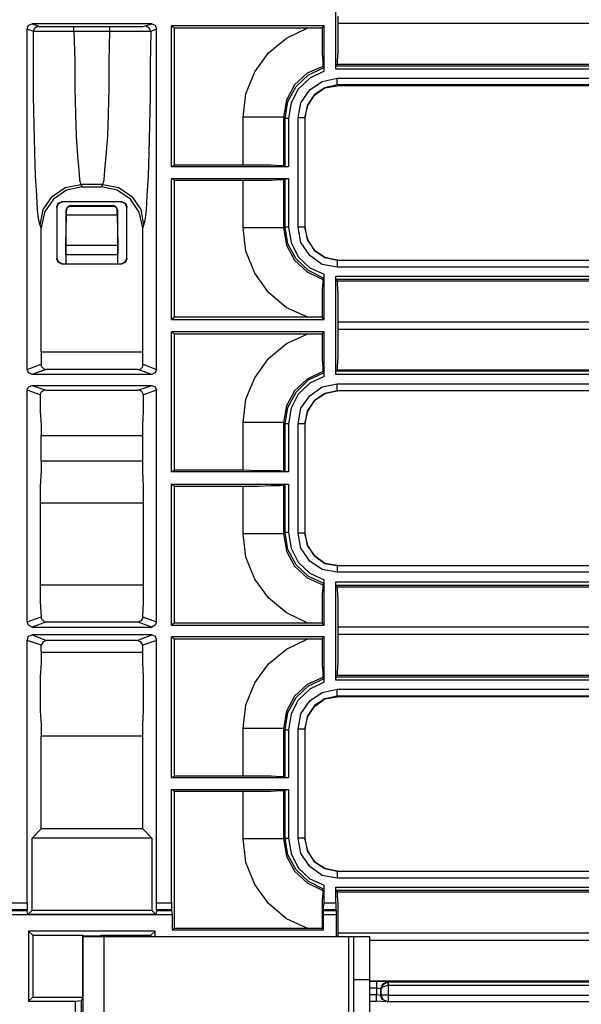
# Model space of a CAD drawing. Extents: x 74 to 114, y -35 to 79.
# Drawn here: x 108 to 111, y 14 to 19 of the extents above; entities that cross this region are included whole.
import ezdxf

# ---------------------------------------------------------------- set-up
doc = ezdxf.new("R2010")
doc.units = 0
doc.header["$MEASUREMENT"] = 0
doc.layers.add('3', color=3, linetype='CONTINUOUS')

msp = doc.modelspace()

# ---------------------------------------------------------------- linework, layer by layer
at = {"layer": '3'}
for p, q in [((109.7272, 19.1126), (109.7272, 19.6756)), ((109.7391, 19.4158), (109.7391, 19.3764)), ((107.9595, 19.341), (107.9674, 19.3646)), ((107.9674, 19.3646), (107.9871, 19.3725)), ((108.6721, 19.3725), (107.9871, 19.3725)), ((107.9871, 19.3725), (108.0225, 19.3607)), ((107.995, 19.3292), (108.0028, 19.3488)), ((108.0028, 19.3488), (108.0225, 19.3607)), ((108.0225, 19.3607), (108.0265, 19.3567)), ((108.0265, 19.3567), (108.054, 19.3567)), ((108.054, 19.3567), (108.1013, 19.3567)), ((108.1013, 19.3567), (108.1603, 19.3567)), ((108.1603, 19.3567), (108.2272, 19.3567)), ((108.2272, 19.3488), (108.2272, 19.3567)), ((108.2272, 19.3567), (108.432, 19.3567)), ((108.2272, 19.3292), (108.2272, 19.3488)), ((108.432, 19.3488), (108.432, 19.3567)), ((108.432, 19.3567), (108.4674, 19.3567)), ((108.432, 19.3292), (108.432, 19.3488)), ((108.4674, 19.3567), (108.5343, 19.3567)), ((108.5343, 19.3567), (108.5855, 19.3567)), ((108.5855, 19.3567), (108.6209, 19.3567)), ((108.6209, 19.3567), (108.6367, 19.3607)), ((108.6367, 19.3607), (108.6721, 19.3725)), ((108.6564, 19.3488), (108.6367, 19.3607)), ((108.6682, 19.3292), (108.6564, 19.3488)), ((108.6721, 19.3725), (108.6918, 19.3646)), ((108.6918, 19.3646), (108.6997, 19.341)), ((109.6603, 19.3607), (108.7863, 19.3607)), ((108.7863, 19.3607), (108.802, 19.3488)), ((108.7863, 18.5536), (108.7863, 19.3607)), ((108.802, 18.5654), (108.802, 19.3488)), ((108.802, 19.3488), (109.5658, 19.3488)), ((109.4438, 19.2898), (109.5658, 19.3488)), ((109.5658, 19.3488), (109.6485, 19.3488)), ((109.6485, 19.3488), (109.6603, 19.3607)), ((109.6485, 19.3488), (109.6485, 19.2701)), ((109.6603, 19.1008), (109.6603, 19.3607)), ((109.7391, 19.3764), (109.7391, 19.2859)), ((109.7391, 19.3764), (113.4398, 19.3764)), ((107.9595, 17.3922), (107.9595, 19.341)), ((107.995, 19.3292), (107.9595, 19.341)), ((107.9989, 19.3292), (107.995, 19.3292)), ((107.995, 19.1402), (107.995, 19.3292)), ((108.0304, 19.3292), (107.9989, 19.3292)), ((108.0816, 19.3292), (108.0304, 19.3292)), ((108.1524, 19.3292), (108.0816, 19.3292)), ((108.2272, 19.3292), (108.1524, 19.3292)), ((108.432, 19.3292), (108.2272, 19.3292)), ((108.2272, 19.3292), (108.2312, 19.1599)), ((108.428, 19.1599), (108.432, 19.3292)), ((108.4753, 19.3292), (108.432, 19.3292)), ((108.5461, 19.3292), (108.4753, 19.3292)), ((108.6091, 19.3292), (108.5461, 19.3292)), ((108.6485, 19.3292), (108.6091, 19.3292)), ((108.6682, 19.3292), (108.6485, 19.3292)), ((108.6682, 19.3292), (108.6643, 19.1402)), ((108.6997, 19.341), (108.6682, 19.3292)), ((108.6997, 17.3922), (108.6997, 19.341)), ((109.3414, 19.2071), (109.4438, 19.2898)), ((109.6485, 19.2701), (109.6485, 19.2032)), ((109.7391, 19.2859), (109.7391, 19.211)), ((109.2627, 19.0969), (109.3414, 19.2071)), ((109.6485, 19.2032), (109.6524, 19.1559)), ((109.7391, 19.211), (109.7351, 19.1599)), ((107.995, 18.9591), (107.995, 19.1402)), ((108.2312, 19.1599), (108.2312, 19.0024)), ((108.428, 19.0024), (108.428, 19.1599)), ((108.6643, 19.1402), (108.6643, 18.9591)), ((109.6524, 19.1284), (109.5619, 19.089)), ((109.5698, 19.0811), (109.6564, 19.1205)), ((109.6524, 19.1559), (109.6524, 19.1323)), ((109.6524, 19.1323), (109.6524, 19.1284)), ((109.6564, 19.1205), (109.6524, 19.1284)), ((109.6603, 19.1166), (109.6564, 19.1205)), ((109.7351, 19.1402), (109.7272, 19.1323)), ((109.7272, 19.1126), (109.7272, 19.1323)), ((109.7272, 19.1323), (113.4398, 19.1323)), ((109.7351, 19.1599), (109.7351, 19.1402)), ((113.4398, 19.1402), (109.7351, 19.1402)), ((109.2115, 18.9709), (109.2627, 19.0969)), ((109.5619, 19.089), (109.491, 19.0221)), ((109.4989, 19.0142), (109.5698, 19.0811)), ((109.6603, 19.1008), (109.5776, 19.0614)), ((109.6603, 19.1087), (109.6603, 19.1166)), ((109.6603, 19.1008), (109.6603, 19.1087)), ((113.4398, 19.1126), (109.7272, 19.1126)), ((109.491, 19.0221), (109.4438, 18.9355)), ((109.4517, 18.9276), (109.4989, 19.0142)), ((109.5776, 19.0614), (109.5107, 18.9984)), ((109.5776, 18.9945), (109.6485, 19.0418)), ((109.6643, 19.0063), (109.6052, 18.967)), ((109.6052, 18.963), (109.6643, 19.0063)), ((109.6485, 19.0418), (109.7351, 19.0614)), ((109.7351, 19.0221), (109.6643, 19.0063)), ((109.6643, 19.0063), (109.7351, 19.0181)), ((109.7351, 19.0339), (109.7351, 19.0614)), ((109.7351, 19.0614), (113.4162, 19.0614)), ((109.7351, 19.0221), (109.7351, 19.0339)), ((113.4162, 19.0221), (109.7351, 19.0221)), ((109.7351, 19.0221), (109.7391, 19.0181)), ((109.7391, 19.0181), (109.7351, 19.0181)), ((113.4202, 19.0181), (109.7391, 19.0181)), ((107.9989, 18.7898), (107.995, 18.9591)), ((108.2312, 19.0024), (108.2351, 18.8567)), ((108.4241, 18.8567), (108.428, 19.0024)), ((108.6643, 18.9591), (108.6603, 18.7898)), ((109.1957, 18.837), (109.2115, 18.9709)), ((109.5107, 18.9984), (109.4713, 18.9197)), ((109.5265, 18.9197), (109.5776, 18.9945)), ((109.6052, 18.967), (109.5619, 18.904)), ((109.5658, 18.904), (109.6052, 18.963)), ((109.4438, 18.9355), (109.428, 18.837)), ((109.4359, 18.8292), (109.4517, 18.9276)), ((109.4713, 18.9197), (109.4556, 18.8292)), ((109.5107, 18.8331), (109.5265, 18.9197)), ((109.5619, 18.904), (109.5501, 18.8331)), ((109.5501, 18.8331), (109.5658, 18.904)), ((108.2351, 18.8567), (108.2391, 18.7268)), ((108.4202, 18.7268), (108.4241, 18.8567)), ((109.2824, 18.837), (109.1957, 18.837)), ((109.1957, 18.5654), (109.1957, 18.837)), ((109.3572, 18.837), (109.2824, 18.837)), ((109.4083, 18.837), (109.3572, 18.837)), ((109.428, 18.837), (109.4083, 18.837)), ((109.428, 18.837), (109.428, 18.5614)), ((109.4359, 18.8292), (109.428, 18.837)), ((108.0028, 18.6362), (107.9989, 18.7898)), ((108.6603, 18.7898), (108.6564, 18.6362)), ((109.4438, 18.8292), (109.4359, 18.8292)), ((109.4359, 18.5536), (109.4359, 18.8292)), ((109.4556, 18.8292), (109.4438, 18.8292)), ((109.4556, 18.8292), (109.4556, 18.5536)), ((109.5383, 18.8331), (109.5107, 18.8331)), ((109.5107, 18.2071), (109.5107, 18.8331)), ((109.5501, 18.8331), (109.5383, 18.8331)), ((109.5501, 18.8331), (109.5501, 18.2071)), ((109.5501, 18.8331), (109.5501, 18.2071)), ((108.2391, 18.7268), (108.2469, 18.6166)), ((108.4123, 18.6166), (108.4202, 18.7268)), ((108.0068, 18.5024), (108.0028, 18.6362)), ((108.2469, 18.6166), (108.2548, 18.5339)), ((108.4044, 18.5339), (108.4123, 18.6166)), ((108.6564, 18.6362), (108.6524, 18.5024)), ((108.7863, 18.5536), (108.802, 18.5654)), ((108.802, 18.5654), (109.1957, 18.5654)), ((109.1957, 18.5654), (109.2824, 18.5654)), ((109.2824, 18.5654), (109.3572, 18.5654)), ((109.3572, 18.5654), (109.4083, 18.5614)), ((109.4083, 18.5614), (109.428, 18.5614)), ((109.428, 18.5614), (109.4359, 18.5536)), ((108.0146, 18.3882), (108.0068, 18.5024)), ((108.2548, 18.5339), (108.2587, 18.4788)), ((108.4005, 18.4788), (108.4044, 18.5339)), ((108.6524, 18.5024), (108.6446, 18.3882)), ((109.4556, 18.5536), (108.7863, 18.5536)), ((109.4556, 18.5536), (109.4359, 18.5536)), ((108.1761, 18.4355), (108.2666, 18.4512)), ((108.2587, 18.4788), (108.2666, 18.4512)), ((108.3926, 18.4512), (108.2666, 18.4512)), ((108.2666, 18.4512), (108.2745, 18.4394)), ((108.3847, 18.4394), (108.3926, 18.4512)), ((108.3926, 18.4512), (108.4005, 18.4788)), ((108.3926, 18.4512), (108.4831, 18.4355)), ((108.802, 18.4748), (108.7863, 18.4866)), ((108.7863, 17.6796), (108.7863, 18.4866)), ((108.7863, 18.4866), (109.4556, 18.4866)), ((108.802, 17.6914), (108.802, 18.4748)), ((109.1957, 18.4748), (108.802, 18.4748)), ((109.2824, 18.4748), (109.1957, 18.4748)), ((109.1957, 18.2032), (109.1957, 18.4748)), ((109.3572, 18.4748), (109.2824, 18.4748)), ((109.4083, 18.4788), (109.3572, 18.4748)), ((109.428, 18.4788), (109.4083, 18.4788)), ((109.4359, 18.4827), (109.428, 18.4788)), ((109.428, 18.4788), (109.428, 18.2032)), ((109.4359, 18.4827), (109.4556, 18.4866)), ((109.4359, 18.2071), (109.4359, 18.4827)), ((109.4556, 18.4866), (109.4556, 18.2071)), ((108.0186, 18.3055), (108.0146, 18.3882)), ((108.1013, 18.3843), (108.1761, 18.4355)), ((108.1839, 18.4197), (108.1091, 18.3685)), ((108.2745, 18.4394), (108.1839, 18.4197)), ((108.2745, 18.4394), (108.3847, 18.4394)), ((108.4753, 18.4197), (108.3847, 18.4394)), ((108.5501, 18.3685), (108.4753, 18.4197)), ((108.4831, 18.4355), (108.558, 18.3843)), ((108.6446, 18.3882), (108.6406, 18.3055)), ((108.0501, 18.3095), (108.1013, 18.3843)), ((108.1091, 18.3685), (108.058, 18.2937)), ((108.1288, 18.3252), (108.1367, 18.3449)), ((108.1367, 18.341), (108.1288, 18.3213)), ((108.1367, 18.3449), (108.1564, 18.3528)), ((108.1603, 18.3528), (108.1367, 18.341)), ((108.5028, 18.3528), (108.1564, 18.3528)), ((108.1564, 18.3528), (108.1603, 18.3528)), ((108.4989, 18.3528), (108.1603, 18.3528)), ((108.4989, 18.3528), (108.5028, 18.3528)), ((108.5225, 18.341), (108.4989, 18.3528)), ((108.5028, 18.3528), (108.5225, 18.3449)), ((108.5225, 18.3449), (108.5304, 18.3252)), ((108.5304, 18.3213), (108.5225, 18.341)), ((108.6013, 18.2937), (108.5501, 18.3685)), ((108.558, 18.3843), (108.6091, 18.3095)), ((108.0265, 18.2465), (108.0186, 18.3055)), ((108.0343, 18.2189), (108.0501, 18.3095)), ((108.058, 18.2937), (108.0383, 18.2032)), ((108.1288, 18.3252), (108.1288, 18.026)), ((108.1288, 18.3213), (108.1288, 18.3252)), ((108.1288, 18.3213), (108.1288, 18.0299)), ((108.1879, 18.3213), (108.18, 18.3055)), ((108.1839, 18.3055), (108.18, 18.3055)), ((108.18, 18.3055), (108.18, 18.0496)), ((108.18, 18.1047), (108.1839, 18.278)), ((108.1879, 18.3213), (108.1839, 18.3055)), ((108.1839, 18.278), (108.1839, 18.3055)), ((108.1839, 18.278), (108.4753, 18.278)), ((108.2036, 18.3292), (108.1879, 18.3213)), ((108.2036, 18.3252), (108.1879, 18.3213)), ((108.4556, 18.3292), (108.2036, 18.3292)), ((108.2036, 18.3292), (108.2036, 18.3252)), ((108.4556, 18.3252), (108.2036, 18.3252)), ((108.4556, 18.3252), (108.4556, 18.3292)), ((108.4713, 18.3213), (108.4556, 18.3292)), ((108.4713, 18.3213), (108.4556, 18.3252)), ((108.4753, 18.3055), (108.4713, 18.3213)), ((108.4792, 18.3055), (108.4713, 18.3213)), ((108.4753, 18.278), (108.4753, 18.3055)), ((108.4792, 18.3055), (108.4753, 18.3055)), ((108.4753, 18.278), (108.4792, 18.1047)), ((108.4792, 18.0496), (108.4792, 18.3055)), ((108.5304, 18.026), (108.5304, 18.3252)), ((108.5304, 18.3252), (108.5304, 18.3213)), ((108.5304, 18.0299), (108.5304, 18.3213)), ((108.6209, 18.2032), (108.6013, 18.2937)), ((108.6091, 18.3095), (108.6249, 18.2189)), ((108.6406, 18.3055), (108.6328, 18.2465)), ((108.0343, 18.2189), (108.0265, 18.2465)), ((108.0383, 18.2032), (108.0343, 18.2189)), ((108.6249, 18.2189), (108.6209, 18.2032)), ((108.6328, 18.2465), (108.6249, 18.2189)), ((108.0383, 17.4945), (108.0383, 18.2032)), ((108.6209, 17.4945), (108.6209, 18.2032)), ((109.2824, 18.2032), (109.1957, 18.2032)), ((109.2115, 18.0693), (109.1957, 18.2032)), ((109.3572, 18.2032), (109.2824, 18.2032)), ((109.4083, 18.2032), (109.3572, 18.2032)), ((109.428, 18.2032), (109.4083, 18.2032)), ((109.428, 18.2032), (109.4359, 18.2071)), ((109.428, 18.2032), (109.4438, 18.1047)), ((109.4438, 18.2071), (109.4359, 18.2071)), ((109.4517, 18.1126), (109.4359, 18.2071)), ((109.4556, 18.2071), (109.4438, 18.2071)), ((109.4556, 18.2071), (109.4713, 18.1205)), ((109.5383, 18.2071), (109.5107, 18.2071)), ((109.5265, 18.1205), (109.5107, 18.2071)), ((109.5501, 18.2071), (109.5383, 18.2071)), ((109.5658, 18.1362), (109.5501, 18.2071)), ((109.5501, 18.2071), (109.5619, 18.1362)), ((108.18, 18.1047), (108.4792, 18.1047)), ((108.18, 18.0496), (108.18, 18.1047)), ((108.4792, 18.1047), (108.4792, 18.0496)), ((109.4438, 18.1047), (109.491, 18.0181)), ((109.4989, 18.026), (109.4517, 18.1126)), ((109.4713, 18.1205), (109.5107, 18.0378)), ((109.5776, 18.0457), (109.5265, 18.1205)), ((109.5619, 18.1362), (109.6052, 18.0733)), ((109.6052, 18.0733), (109.5658, 18.1362)), ((108.4792, 18.0496), (108.18, 18.0496)), ((108.18, 18.0496), (108.18, 17.9984)), ((108.4792, 17.9984), (108.4792, 18.0496)), ((109.2627, 17.9433), (109.2115, 18.0693)), ((109.6643, 18.0339), (109.6052, 18.0733)), ((109.6052, 18.0733), (109.6643, 18.0339)), ((108.1288, 18.026), (108.1288, 18.0299)), ((108.1288, 18.0299), (108.1367, 18.0103)), ((108.1367, 18.0063), (108.1288, 18.026)), ((108.1367, 18.0103), (108.1603, 17.9984)), ((108.1564, 17.9984), (108.1367, 18.0063)), ((108.1564, 17.9984), (108.5028, 17.9984)), ((108.1603, 17.9984), (108.1564, 17.9984)), ((108.1603, 17.9984), (108.4989, 17.9984)), ((108.4989, 17.9984), (108.5225, 18.0103)), ((108.5028, 17.9984), (108.4989, 17.9984)), ((108.5225, 18.0063), (108.5028, 17.9984)), ((108.5225, 18.0103), (108.5304, 18.0299)), ((108.5304, 18.026), (108.5225, 18.0063)), ((108.5304, 18.0299), (108.5304, 18.026)), ((109.491, 18.0181), (109.5619, 17.9512)), ((109.5698, 17.9591), (109.4989, 18.026)), ((109.5107, 18.0378), (109.5776, 17.9748)), ((109.6485, 17.9945), (109.5776, 18.0457)), ((109.7351, 17.9788), (109.6485, 17.9945)), ((109.7351, 18.0181), (109.6643, 18.0339)), ((109.6643, 18.0339), (109.7351, 18.0181)), ((109.7351, 18.0181), (109.7351, 18.0063)), ((109.7391, 18.0181), (109.7351, 18.0181)), ((109.7351, 18.0181), (113.2312, 18.0181)), ((109.7351, 18.0181), (109.7391, 18.0181)), ((109.7351, 18.0063), (109.7351, 17.9788)), ((109.7391, 18.0181), (113.2312, 18.0181)), ((109.3414, 17.8331), (109.2627, 17.9433)), ((109.5619, 17.9512), (109.6524, 17.9079)), ((109.6564, 17.9158), (109.5698, 17.9591)), ((109.5776, 17.9748), (109.6603, 17.9394)), ((109.6603, 17.6796), (109.6603, 17.9394)), ((109.6603, 17.9315), (109.6603, 17.9394)), ((113.2312, 17.9788), (109.7351, 17.9788)), ((109.6524, 17.8922), (109.6485, 17.8528)), ((109.6524, 17.9079), (109.6564, 17.9158)), ((109.6524, 17.9079), (109.6524, 17.8922)), ((109.6564, 17.9158), (109.6564, 17.9197)), ((109.6564, 17.9197), (109.6603, 17.9197)), ((109.6603, 17.9276), (109.6603, 17.9315)), ((109.6603, 17.9197), (109.6603, 17.9276)), ((109.7272, 17.9276), (113.2469, 17.9276)), ((109.7272, 17.9079), (109.7272, 17.9276)), ((109.7272, 17.3646), (109.7272, 17.9276)), ((113.2469, 17.9079), (109.7272, 17.9079)), ((109.7351, 17.9), (109.7272, 17.9079)), ((109.7351, 17.9), (113.2548, 17.9)), ((109.7351, 17.9), (109.7351, 17.8803)), ((109.7351, 17.8803), (109.7391, 17.8292)), ((109.4438, 17.7465), (109.3414, 17.8331)), ((109.6485, 17.8528), (109.6485, 17.7937)), ((109.7391, 17.8292), (109.7391, 17.7544)), ((109.6485, 17.7937), (109.6485, 17.7189)), ((109.5658, 17.6914), (109.4438, 17.7465)), ((109.6485, 17.7189), (109.6485, 17.6914)), ((109.7391, 17.7544), (109.7391, 17.6638)), ((108.802, 17.6914), (108.7863, 17.6796)), ((108.7863, 17.6796), (109.6603, 17.6796)), ((109.5658, 17.6914), (108.802, 17.6914)), ((109.6485, 17.6914), (109.5658, 17.6914)), ((109.6603, 17.6796), (109.6485, 17.6914)), ((113.4398, 17.6638), (109.7391, 17.6638)), ((109.7391, 17.6638), (109.7391, 17.6244)), ((109.6603, 17.6087), (108.7863, 17.6087)), ((108.7863, 17.6087), (108.802, 17.5969)), ((108.7863, 16.8055), (108.7863, 17.6087)), ((108.802, 16.8173), (108.802, 17.5969)), ((108.802, 17.5969), (109.5658, 17.5969)), ((109.4438, 17.5418), (109.5658, 17.5969)), ((109.5658, 17.5969), (109.6485, 17.5969)), ((109.6485, 17.5969), (109.6603, 17.6087)), ((109.6485, 17.5969), (109.6485, 17.5181)), ((109.6603, 17.3528), (109.6603, 17.6087)), ((109.7391, 17.6244), (109.7391, 17.5378)), ((109.7391, 17.6244), (113.4398, 17.6244)), ((109.3414, 17.4551), (109.4438, 17.5418)), ((108.0383, 17.4945), (108.6209, 17.4945)), ((108.0383, 17.4945), (108.0383, 17.4236)), ((108.6209, 17.4236), (108.6209, 17.4945)), ((109.6485, 17.5181), (109.6485, 17.4512)), ((109.7391, 17.5378), (109.7391, 17.463)), ((109.2627, 17.3449), (109.3414, 17.4551)), ((109.6485, 17.4512), (109.6524, 17.404)), ((109.7391, 17.463), (109.7351, 17.4118)), ((107.9595, 17.3922), (108.0383, 17.4236)), ((107.9674, 17.3725), (107.9595, 17.3922)), ((107.9871, 17.3646), (107.9674, 17.3725)), ((108.0658, 17.3922), (107.9871, 17.3646)), ((108.0383, 17.4236), (108.0383, 17.4118)), ((108.0383, 17.4118), (108.0461, 17.404)), ((108.0461, 17.404), (108.054, 17.3961)), ((108.054, 17.3961), (108.0619, 17.3922)), ((108.0619, 17.3922), (108.0658, 17.3922)), ((108.5934, 17.3922), (108.0658, 17.3922)), ((108.6721, 17.3646), (108.5934, 17.3922)), ((108.5934, 17.3922), (108.6013, 17.3922)), ((108.6013, 17.3922), (108.6091, 17.3961)), ((108.6091, 17.3961), (108.617, 17.404)), ((108.617, 17.404), (108.6209, 17.4118)), ((108.6209, 17.4236), (108.6997, 17.3922)), ((108.6209, 17.4197), (108.6209, 17.4236)), ((108.6209, 17.4118), (108.6209, 17.4197)), ((108.6918, 17.3725), (108.6721, 17.3646)), ((108.6997, 17.3922), (108.6918, 17.3725)), ((109.6524, 17.3803), (109.5619, 17.337)), ((109.5698, 17.3331), (109.6564, 17.3725)), ((109.6524, 17.404), (109.6524, 17.3803)), ((109.6564, 17.3725), (109.6524, 17.3803)), ((109.6564, 17.3685), (109.6564, 17.3725)), ((109.7351, 17.3882), (109.7272, 17.3843)), ((109.7272, 17.3646), (109.7272, 17.3843)), ((109.7272, 17.3843), (113.4398, 17.3843)), ((109.7351, 17.4118), (109.7351, 17.3882)), ((113.4398, 17.3882), (109.7351, 17.3882)), ((108.6721, 17.3646), (107.9871, 17.3646)), ((109.2115, 17.2229), (109.2627, 17.3449)), ((109.5619, 17.337), (109.491, 17.2701)), ((109.4989, 17.2622), (109.5698, 17.3331)), ((109.6603, 17.3528), (109.5776, 17.3134)), ((109.6603, 17.3646), (109.6564, 17.3685)), ((109.6603, 17.3607), (109.6603, 17.3646)), ((109.6603, 17.3528), (109.6603, 17.3607)), ((113.4398, 17.3646), (109.7272, 17.3646)), ((107.9595, 17.274), (107.9674, 17.2937)), ((108.0343, 17.2465), (107.9595, 17.274)), ((107.9595, 15.9473), (107.9595, 17.274)), ((107.9674, 17.2937), (107.9871, 17.3016)), ((107.9871, 17.3016), (108.0658, 17.274)), ((107.9871, 17.3016), (108.6721, 17.3016)), ((108.0383, 17.2622), (108.0343, 17.2504)), ((108.0461, 17.2662), (108.0383, 17.2622)), ((108.054, 17.274), (108.0461, 17.2662)), ((108.0658, 17.274), (108.054, 17.274)), ((108.0658, 17.274), (108.5934, 17.274)), ((108.5934, 17.274), (108.6721, 17.3016)), ((108.6013, 17.274), (108.5934, 17.274)), ((108.6091, 17.2701), (108.6013, 17.274)), ((108.617, 17.2622), (108.6091, 17.2701)), ((108.6209, 17.2544), (108.617, 17.2622)), ((108.6997, 17.274), (108.6249, 17.2465)), ((108.6721, 17.3016), (108.6918, 17.2937)), ((108.6918, 17.2937), (108.6997, 17.274)), ((108.6997, 15.9473), (108.6997, 17.274)), ((109.491, 17.2701), (109.4438, 17.1835)), ((109.4517, 17.1756), (109.4989, 17.2622)), ((109.5776, 17.3134), (109.5107, 17.2504)), ((109.5776, 17.2425), (109.6485, 17.2937)), ((109.6485, 17.2937), (109.7351, 17.3095)), ((109.6643, 17.2544), (109.7351, 17.2701)), ((109.7351, 17.2701), (109.6643, 17.2544)), ((109.7351, 17.3095), (113.4162, 17.3095)), ((109.7351, 17.2819), (109.7351, 17.3095)), ((109.7351, 17.2701), (109.7351, 17.2819)), ((113.4162, 17.2701), (109.7351, 17.2701)), ((109.7351, 17.2701), (109.7391, 17.2701)), ((109.7391, 17.2701), (109.7351, 17.2701)), ((113.4202, 17.2701), (109.7391, 17.2701)), ((108.0343, 17.2504), (108.0343, 17.2465)), ((108.0343, 17.2465), (108.0343, 17.152)), ((108.6249, 17.2465), (108.6209, 17.2544)), ((108.6249, 17.152), (108.6249, 17.2465)), ((109.1957, 17.089), (109.2115, 17.2229)), ((109.5107, 17.2504), (109.4713, 17.1717)), ((109.5265, 17.1717), (109.5776, 17.2425)), ((109.6052, 17.215), (109.5619, 17.1559)), ((109.5658, 17.152), (109.6052, 17.215)), ((109.6052, 17.215), (109.6643, 17.2544)), ((109.6643, 17.2544), (109.6052, 17.215)), ((108.0343, 17.152), (108.0383, 17.0733)), ((108.6209, 17.0733), (108.6249, 17.152)), ((109.4438, 17.1835), (109.428, 17.089)), ((109.4359, 17.0811), (109.4517, 17.1756)), ((109.4713, 17.1717), (109.4556, 17.0811)), ((109.5107, 17.0811), (109.5265, 17.1717)), ((109.5619, 17.1559), (109.5501, 17.0811)), ((109.5501, 17.0811), (109.5658, 17.152)), ((109.2824, 17.089), (109.1957, 17.089)), ((109.1957, 16.8173), (109.1957, 17.089)), ((109.3572, 17.089), (109.2824, 17.089)), ((109.4083, 17.089), (109.3572, 17.089)), ((109.428, 17.089), (109.4083, 17.089)), ((109.428, 17.089), (109.428, 16.8095)), ((109.4359, 17.0811), (109.428, 17.089)), ((108.0383, 17.0733), (108.0383, 17.0142)), ((108.6209, 17.0142), (108.6209, 17.0733)), ((109.4438, 17.0811), (109.4359, 17.0811)), ((109.4359, 16.8055), (109.4359, 17.0811)), ((109.4556, 17.0811), (109.4438, 17.0811)), ((109.4556, 17.0811), (109.4556, 16.8055)), ((109.5383, 17.0811), (109.5107, 17.0811)), ((109.5107, 16.4551), (109.5107, 17.0811)), ((109.5501, 17.0811), (109.5383, 17.0811)), ((109.5501, 17.0811), (109.5501, 16.4551)), ((109.5501, 17.0811), (109.5501, 16.4551)), ((108.0383, 16.8685), (108.0383, 17.0142)), ((108.0383, 17.0142), (108.6209, 17.0142)), ((108.6209, 16.8685), (108.6209, 17.0142)), ((108.0383, 16.8685), (108.6209, 16.8685)), ((108.0383, 16.8685), (108.0383, 16.8095)), ((108.6209, 16.8095), (108.6209, 16.8685)), ((108.0383, 16.8095), (108.0343, 16.7229)), ((108.6249, 16.7229), (108.6209, 16.8095)), ((108.7863, 16.8055), (108.802, 16.8173)), ((108.802, 16.8173), (109.1957, 16.8173)), ((109.1957, 16.8173), (109.2824, 16.8134)), ((109.2824, 16.8134), (109.3572, 16.8134)), ((109.3572, 16.8134), (109.4083, 16.8134)), ((109.4083, 16.8134), (109.428, 16.8095)), ((109.428, 16.8095), (109.4359, 16.8055)), ((109.4556, 16.8055), (108.7863, 16.8055)), ((109.4556, 16.8055), (109.4359, 16.8055)), ((108.0343, 16.7229), (108.0343, 16.6284)), ((108.6249, 16.6284), (108.6249, 16.7229)), ((108.7863, 15.9276), (108.7863, 16.7347)), ((108.802, 16.7229), (108.7863, 16.7347)), ((108.7863, 16.7347), (109.4556, 16.7347)), ((108.802, 15.9394), (108.802, 16.7229)), ((109.1957, 16.7229), (108.802, 16.7229)), ((109.2824, 16.7229), (109.1957, 16.7229)), ((109.1957, 16.4512), (109.1957, 16.7229)), ((109.3572, 16.7268), (109.2824, 16.7229)), ((109.4083, 16.7268), (109.3572, 16.7268)), ((109.428, 16.7307), (109.4083, 16.7268)), ((109.4359, 16.7347), (109.428, 16.7307)), ((109.428, 16.7307), (109.428, 16.4512)), ((109.4359, 16.7347), (109.4556, 16.7347)), ((109.4359, 16.4591), (109.4359, 16.7347)), ((109.4556, 16.7347), (109.4556, 16.4591)), ((108.0343, 16.6284), (108.0343, 16.1599)), ((108.0343, 16.6284), (108.6249, 16.6284)), ((108.6249, 16.1599), (108.6249, 16.6284)), ((109.2824, 16.4512), (109.1957, 16.4512)), ((109.2115, 16.3173), (109.1957, 16.4512)), ((109.3572, 16.4512), (109.2824, 16.4512)), ((109.4083, 16.4512), (109.3572, 16.4512)), ((109.428, 16.4512), (109.4083, 16.4512)), ((109.428, 16.4512), (109.4359, 16.4591)), ((109.428, 16.4512), (109.4438, 16.3528)), ((109.4438, 16.4591), (109.4359, 16.4591)), ((109.4517, 16.3607), (109.4359, 16.4591)), ((109.4556, 16.4591), (109.4438, 16.4591)), ((109.4556, 16.4591), (109.4713, 16.3685)), ((109.5383, 16.4551), (109.5107, 16.4551)), ((109.5265, 16.3685), (109.5107, 16.4551)), ((109.5501, 16.4551), (109.5383, 16.4551)), ((109.5658, 16.3843), (109.5501, 16.4551)), ((109.5501, 16.4551), (109.5619, 16.3843)), ((109.4989, 16.274), (109.4517, 16.3607)), ((109.4713, 16.3685), (109.5107, 16.2898)), ((109.5776, 16.2937), (109.5265, 16.3685)), ((109.5619, 16.3843), (109.6052, 16.3252)), ((109.6052, 16.3252), (109.5658, 16.3843)), ((109.2627, 16.1914), (109.2115, 16.3173)), ((109.4438, 16.3528), (109.491, 16.2662)), ((109.6643, 16.2819), (109.6052, 16.3252)), ((109.6052, 16.3252), (109.6643, 16.2819)), ((109.491, 16.2662), (109.5619, 16.1992)), ((109.5698, 16.2071), (109.4989, 16.274)), ((109.5107, 16.2898), (109.5776, 16.2268)), ((109.6485, 16.2465), (109.5776, 16.2937)), ((109.7351, 16.2307), (109.6485, 16.2465)), ((109.7351, 16.2701), (109.6643, 16.2819)), ((109.6643, 16.2819), (109.7351, 16.2701)), ((109.7351, 16.2701), (109.7351, 16.2583)), ((109.7391, 16.2701), (109.7351, 16.2701)), ((109.7351, 16.2701), (113.2312, 16.2701)), ((109.7351, 16.2701), (109.7391, 16.2701)), ((109.7351, 16.2583), (109.7351, 16.2307)), ((109.7391, 16.2701), (113.2312, 16.2701)), ((109.3414, 16.0851), (109.2627, 16.1914)), ((109.5619, 16.1992), (109.6524, 16.1599)), ((109.6564, 16.1677), (109.5698, 16.2071)), ((109.5776, 16.2268), (109.6603, 16.1874)), ((109.6603, 15.9276), (109.6603, 16.1874)), ((109.6603, 16.1835), (109.6603, 16.1874)), ((113.2312, 16.2307), (109.7351, 16.2307)), ((108.0343, 16.1599), (108.6249, 16.1599)), ((108.0343, 16.1599), (108.0343, 16.0614)), ((108.6249, 16.0614), (108.6249, 16.1599)), ((109.6524, 16.1441), (109.6485, 16.1047)), ((109.6524, 16.1599), (109.6564, 16.1677)), ((109.6524, 16.1599), (109.6524, 16.1441)), ((109.6564, 16.1677), (109.6603, 16.1717)), ((109.6603, 16.1756), (109.6603, 16.1835)), ((109.6603, 16.1717), (109.6603, 16.1756)), ((109.7272, 16.1756), (113.2469, 16.1756)), ((109.7272, 16.1559), (109.7272, 16.1756)), ((109.7272, 15.6126), (109.7272, 16.1756)), ((113.2469, 16.1559), (109.7272, 16.1559)), ((109.7351, 16.1481), (109.7272, 16.1559)), ((109.7351, 16.1481), (113.2548, 16.1481)), ((109.7351, 16.1481), (109.7351, 16.1284)), ((109.4438, 15.9984), (109.3414, 16.0851)), ((109.6485, 16.1047), (109.6485, 16.0457)), ((109.7351, 16.1284), (109.7391, 16.0772)), ((109.7391, 16.0772), (109.7391, 16.0024)), ((108.0343, 16.0614), (108.0383, 15.9748)), ((108.6209, 15.9748), (108.6249, 16.0614)), ((109.6485, 16.0457), (109.6485, 15.9709)), ((107.9595, 15.9473), (108.0383, 15.9748)), ((108.0383, 15.9748), (108.0383, 15.967)), ((108.0383, 15.967), (108.0501, 15.9551)), ((108.6131, 15.9551), (108.6209, 15.967)), ((108.6209, 15.9748), (108.6997, 15.9473)), ((108.6209, 15.967), (108.6209, 15.9748)), ((109.5658, 15.9394), (109.4438, 15.9984)), ((109.6485, 15.9709), (109.6485, 15.9394)), ((109.7391, 16.0024), (109.7391, 15.9158)), ((107.9674, 15.9276), (107.9595, 15.9473)), ((107.9871, 15.9158), (107.9674, 15.9276)), ((108.0698, 15.9473), (107.9871, 15.9158)), ((107.9871, 15.9158), (108.6721, 15.9158)), ((108.0501, 15.9551), (108.054, 15.9512)), ((108.054, 15.9512), (108.0619, 15.9473)), ((108.0619, 15.9473), (108.0698, 15.9473)), ((108.0698, 15.9473), (108.5894, 15.9473)), ((108.6721, 15.9158), (108.5894, 15.9473)), ((108.5894, 15.9473), (108.5973, 15.9473)), ((108.5973, 15.9473), (108.6052, 15.9512)), ((108.6052, 15.9512), (108.6131, 15.9551)), ((108.6918, 15.9276), (108.6721, 15.9158)), ((108.6997, 15.9473), (108.6918, 15.9276)), ((108.802, 15.9394), (108.7863, 15.9276)), ((108.7863, 15.9276), (109.6603, 15.9276)), ((109.5658, 15.9394), (108.802, 15.9394)), ((109.6485, 15.9394), (109.5658, 15.9394)), ((109.6603, 15.9276), (109.6485, 15.9394)), ((111.302, 15.9158), (109.7391, 15.9158)), ((109.7391, 15.9158), (109.7391, 15.8764)), ((107.9595, 15.841), (107.9674, 15.8646)), ((107.9674, 15.8646), (107.9871, 15.8725)), ((108.6721, 15.8725), (107.9871, 15.8725)), ((107.9871, 15.8725), (108.0698, 15.841)), ((108.5894, 15.841), (108.6721, 15.8725)), ((108.6721, 15.8725), (108.6918, 15.8646)), ((108.6918, 15.8646), (108.6997, 15.841)), ((109.6603, 15.8607), (108.7863, 15.8607)), ((108.7863, 15.8607), (108.802, 15.8488)), ((108.7863, 15.0536), (108.7863, 15.8607)), ((108.802, 15.0654), (108.802, 15.8488)), ((108.802, 15.8488), (109.5658, 15.8488)), ((109.4438, 15.7898), (109.5658, 15.8488)), ((109.5658, 15.8488), (109.6485, 15.8488)), ((109.6485, 15.8488), (109.6603, 15.8607)), ((109.6485, 15.8488), (109.6485, 15.7701)), ((109.6603, 15.6008), (109.6603, 15.8607)), ((109.7391, 15.8764), (111.302, 15.8764)), ((109.7391, 15.8764), (109.7391, 15.7859)), ((108.0383, 15.8134), (107.9595, 15.841)), ((107.9595, 14.337), (107.9595, 15.841)), ((108.0501, 15.8331), (108.0383, 15.8134)), ((108.0383, 15.774), (108.0383, 15.8134)), ((108.0698, 15.841), (108.0501, 15.8331)), ((108.5894, 15.841), (108.0698, 15.841)), ((108.6091, 15.8331), (108.5894, 15.841)), ((108.6209, 15.8134), (108.6091, 15.8331)), ((108.6997, 15.841), (108.6209, 15.8134)), ((108.6209, 15.774), (108.6209, 15.8134)), ((108.6997, 14.337), (108.6997, 15.841)), ((108.0383, 15.774), (108.6209, 15.774)), ((108.0383, 15.774), (108.0383, 15.715)), ((108.6209, 15.715), (108.6209, 15.774)), ((109.3414, 15.7071), (109.4438, 15.7898)), ((109.6485, 15.7701), (109.6485, 15.7032)), ((109.7391, 15.7859), (109.7391, 15.711)), ((108.0383, 15.715), (108.0343, 15.6323)), ((108.6249, 15.6323), (108.6209, 15.715)), ((109.2627, 15.5969), (109.3414, 15.7071)), ((109.6485, 15.7032), (109.6524, 15.6559)), ((109.7391, 15.711), (109.7351, 15.6599)), ((108.0343, 15.6323), (108.0343, 15.5339)), ((108.6249, 15.5339), (108.6249, 15.6323)), ((109.6524, 15.6284), (109.5619, 15.589)), ((109.6524, 15.6559), (109.6524, 15.6323)), ((109.6524, 15.6323), (109.6524, 15.6284)), ((109.6564, 15.6205), (109.6524, 15.6284)), ((109.7351, 15.6402), (109.7272, 15.6323)), ((109.7272, 15.6126), (109.7272, 15.6323)), ((109.7272, 15.6323), (113.4398, 15.6323)), ((109.7351, 15.6599), (109.7351, 15.6402)), ((113.4398, 15.6402), (109.7351, 15.6402)), ((109.2115, 15.4709), (109.2627, 15.5969)), ((109.5619, 15.589), (109.491, 15.5221)), ((109.4989, 15.5142), (109.5698, 15.5811)), ((109.5698, 15.5811), (109.6564, 15.6205)), ((109.6603, 15.6008), (109.5776, 15.5614)), ((109.6603, 15.6166), (109.6564, 15.6205)), ((109.6603, 15.6087), (109.6603, 15.6166)), ((109.6603, 15.6008), (109.6603, 15.6087)), ((113.4398, 15.6126), (109.7272, 15.6126)), ((108.0343, 15.5339), (108.0343, 15.4394)), ((108.6249, 15.4394), (108.6249, 15.5339)), ((109.491, 15.5221), (109.4438, 15.4355)), ((109.4517, 15.4276), (109.4989, 15.5142)), ((109.5776, 15.5614), (109.5107, 15.4984)), ((109.5776, 15.4945), (109.6485, 15.5418)), ((109.6485, 15.5418), (109.7351, 15.5614)), ((109.7351, 15.5221), (109.6643, 15.5063)), ((109.6643, 15.5063), (109.7351, 15.5181)), ((109.7351, 15.5339), (109.7351, 15.5614)), ((109.7351, 15.5614), (113.4162, 15.5614)), ((109.7351, 15.5221), (109.7351, 15.5339)), ((113.4162, 15.5221), (109.7351, 15.5221)), ((109.7351, 15.5221), (109.7391, 15.5181)), ((109.7391, 15.5181), (109.7351, 15.5181)), ((113.4202, 15.5181), (109.7391, 15.5181)), ((109.1957, 15.337), (109.2115, 15.4709)), ((109.5107, 15.4984), (109.4713, 15.4197)), ((109.5265, 15.4197), (109.5776, 15.4945)), ((109.6052, 15.467), (109.5619, 15.404)), ((109.5658, 15.404), (109.6052, 15.463)), ((109.6643, 15.5063), (109.6052, 15.467)), ((109.6052, 15.463), (109.6643, 15.5063)), ((108.0343, 15.4394), (108.0383, 15.3567)), ((108.6209, 15.3567), (108.6249, 15.4394)), ((109.4438, 15.4355), (109.428, 15.337)), ((109.4359, 15.3292), (109.4517, 15.4276)), ((109.4713, 15.4197), (109.4556, 15.3292)), ((109.5107, 15.3331), (109.5265, 15.4197)), ((109.5619, 15.404), (109.5501, 15.3331)), ((109.5501, 15.3331), (109.5658, 15.404)), ((108.0383, 15.3567), (108.0383, 15.2937)), ((108.6209, 15.2937), (108.6209, 15.3567)), ((108.0383, 14.7622), (108.0383, 15.2937)), ((108.0383, 15.2937), (108.6209, 15.2937)), ((108.6209, 14.7622), (108.6209, 15.2937)), ((109.2824, 15.337), (109.1957, 15.337)), ((109.1957, 15.0654), (109.1957, 15.337)), ((109.3572, 15.337), (109.2824, 15.337)), ((109.4083, 15.337), (109.3572, 15.337)), ((109.428, 15.337), (109.4083, 15.337)), ((109.428, 15.337), (109.428, 15.0614)), ((109.4359, 15.3292), (109.428, 15.337)), ((109.4359, 15.3292), (109.4438, 15.3292)), ((109.4359, 15.0536), (109.4359, 15.3292)), ((109.4438, 15.3292), (109.4556, 15.3292)), ((109.4556, 15.3292), (109.4556, 15.0536)), ((109.5383, 15.3331), (109.5107, 15.3331)), ((109.5107, 14.7071), (109.5107, 15.3331)), ((109.5501, 15.3331), (109.5383, 15.3331)), ((109.5501, 15.3331), (109.5501, 14.7071)), ((109.5501, 15.3331), (109.5501, 14.7071)), ((108.7863, 15.0536), (108.802, 15.0654)), ((108.802, 15.0654), (109.1957, 15.0654)), ((109.1957, 15.0654), (109.2824, 15.0654)), ((109.2824, 15.0654), (109.3572, 15.0654)), ((109.3572, 15.0654), (109.4083, 15.0614)), ((109.4083, 15.0614), (109.428, 15.0614)), ((109.428, 15.0614), (109.4359, 15.0536)), ((109.4556, 15.0536), (108.7863, 15.0536)), ((109.4556, 15.0536), (109.4359, 15.0536)), ((108.802, 14.9748), (108.7863, 14.9866)), ((108.7863, 14.337), (108.7863, 14.9866)), ((108.7863, 14.9866), (109.4556, 14.9866)), ((109.1957, 14.9748), (108.802, 14.9748)), ((108.802, 14.1914), (108.802, 14.9748)), ((109.1957, 14.7032), (109.1957, 14.9748)), ((109.2824, 14.9748), (109.1957, 14.9748)), ((109.3572, 14.9748), (109.2824, 14.9748)), ((109.4083, 14.9788), (109.3572, 14.9748)), ((109.428, 14.9788), (109.4083, 14.9788)), ((109.4359, 14.9827), (109.428, 14.9788)), ((109.428, 14.9788), (109.428, 14.7032)), ((109.4359, 14.9827), (109.4556, 14.9866)), ((109.4359, 14.7071), (109.4359, 14.9827)), ((109.4556, 14.9866), (109.4556, 14.7071)), ((108.0383, 14.7622), (107.9871, 14.7071)), ((108.6209, 14.7622), (108.0383, 14.7622)), ((108.6721, 14.7071), (108.6209, 14.7622)), ((107.9871, 14.2937), (107.9871, 14.7071)), ((108.6721, 14.7071), (107.9871, 14.7071)), ((108.6721, 14.7071), (108.6721, 14.2937)), ((109.2824, 14.7032), (109.1957, 14.7032)), ((109.2115, 14.5693), (109.1957, 14.7032)), ((109.3572, 14.7032), (109.2824, 14.7032)), ((109.4083, 14.7032), (109.3572, 14.7032)), ((109.428, 14.7032), (109.4083, 14.7032)), ((109.428, 14.7032), (109.4359, 14.7071)), ((109.428, 14.7032), (109.4438, 14.6047)), ((109.4359, 14.7071), (109.4438, 14.7071)), ((109.4517, 14.6126), (109.4359, 14.7071)), ((109.4438, 14.7071), (109.4556, 14.7071)), ((109.4556, 14.7071), (109.4713, 14.6205)), ((109.5383, 14.7071), (109.5107, 14.7071)), ((109.5265, 14.6205), (109.5107, 14.7071)), ((109.5501, 14.7071), (109.5383, 14.7071)), ((109.5658, 14.6362), (109.5501, 14.7071)), ((109.5501, 14.7071), (109.5619, 14.6362)), ((109.4989, 14.526), (109.4517, 14.6126)), ((109.4713, 14.6205), (109.5107, 14.5378)), ((109.5776, 14.5457), (109.5265, 14.6205)), ((109.5619, 14.6362), (109.6052, 14.5733)), ((109.6052, 14.5733), (109.5658, 14.6362)), ((109.2627, 14.4433), (109.2115, 14.5693)), ((109.4438, 14.6047), (109.491, 14.5181)), ((109.6052, 14.5733), (109.6643, 14.5339)), ((109.6643, 14.5339), (109.6052, 14.5733)), ((109.491, 14.5181), (109.5619, 14.4512)), ((109.5698, 14.4591), (109.4989, 14.526)), ((109.5107, 14.5378), (109.5776, 14.4748)), ((109.6485, 14.4945), (109.5776, 14.5457)), ((109.7351, 14.4788), (109.6485, 14.4945)), ((109.6643, 14.5339), (109.7351, 14.5181)), ((109.7351, 14.5181), (109.6643, 14.5339)), ((109.7351, 14.5181), (109.7351, 14.5063)), ((109.7391, 14.5181), (109.7351, 14.5181)), ((109.7351, 14.5181), (113.2587, 14.5181)), ((109.7351, 14.5181), (109.7391, 14.5181)), ((109.7351, 14.5063), (109.7351, 14.4788)), ((109.7391, 14.5181), (113.2587, 14.5181)), ((109.3414, 14.3331), (109.2627, 14.4433)), ((109.5619, 14.4512), (109.6524, 14.4079)), ((109.6564, 14.4158), (109.5698, 14.4591)), ((109.5776, 14.4748), (109.6603, 14.4394)), ((109.6603, 14.337), (109.6603, 14.4394)), ((109.6603, 14.4315), (109.6603, 14.4394)), ((113.2587, 14.4788), (109.7351, 14.4788)), ((109.6524, 14.3922), (109.6485, 14.3528)), ((109.6524, 14.4079), (109.6564, 14.4158)), ((109.6524, 14.4079), (109.6524, 14.3922)), ((109.6564, 14.4158), (109.6564, 14.4197)), ((109.6564, 14.4197), (109.6603, 14.4197)), ((109.6603, 14.4276), (109.6603, 14.4315)), ((109.6603, 14.4197), (109.6603, 14.4276)), ((109.7272, 14.4079), (109.7272, 14.4276)), ((109.7272, 14.337), (109.7272, 14.4276)), ((109.7272, 14.4276), (113.2115, 14.4276)), ((113.2115, 14.4079), (109.7272, 14.4079)), ((109.7351, 14.4), (109.7272, 14.4079)), ((109.7351, 14.4), (113.432, 14.4)), ((109.7351, 14.4), (109.7351, 14.3803)), ((107.8729, 14.337), (107.9595, 14.337)), ((107.9595, 14.337), (107.9595, 14.3134)), ((108.6997, 14.3134), (108.6997, 14.337)), ((108.6997, 14.337), (108.7863, 14.337)), ((108.7863, 14.337), (108.7863, 14.3134)), ((109.4438, 14.2465), (109.3414, 14.3331)), ((109.6485, 14.3528), (109.6485, 14.2937)), ((109.6564, 14.3134), (109.6603, 14.337)), ((109.6603, 14.337), (109.7272, 14.337)), ((109.7272, 14.337), (109.7272, 14.3134)), ((109.7351, 14.3803), (109.7391, 14.3292)), ((109.7391, 14.3292), (109.7391, 14.2544)), ((107.869, 14.2701), (108.7902, 14.2701)), ((107.9595, 14.2977), (107.8729, 14.2977)), ((107.8729, 14.2937), (107.9595, 14.2937)), ((107.9595, 14.3134), (107.9595, 14.2977)), ((107.9595, 14.2937), (107.9595, 14.2977)), ((107.9635, 14.2701), (107.9595, 14.2937)), ((107.9871, 14.2937), (107.9635, 14.2701)), ((108.6957, 14.2701), (107.9635, 14.2701)), ((108.6721, 14.2937), (107.9871, 14.2937)), ((108.6957, 14.2701), (108.6721, 14.2937)), ((108.6997, 14.2937), (108.6957, 14.2701)), ((108.6997, 14.2977), (108.6997, 14.3134)), ((108.6997, 14.2977), (108.6997, 14.2937)), ((108.7863, 14.2977), (108.6997, 14.2977)), ((108.6997, 14.2937), (108.7863, 14.2937)), ((108.7863, 14.3134), (108.7863, 14.2977)), ((108.7863, 14.2977), (108.7863, 14.2937)), ((108.7863, 14.2937), (108.7902, 14.2701)), ((108.7902, 14.2701), (108.7902, 14.1835)), ((109.6485, 14.2937), (109.6485, 14.2189)), ((109.6564, 14.2977), (109.6564, 14.3134)), ((109.7272, 14.2977), (109.6564, 14.2977)), ((109.6564, 14.2937), (109.6564, 14.2977)), ((109.6564, 14.2937), (109.7312, 14.2937)), ((109.6564, 14.2701), (109.6564, 14.2937)), ((109.6564, 14.2701), (109.7312, 14.2701)), ((109.6564, 14.1835), (109.6564, 14.2701)), ((109.7272, 14.3134), (109.7272, 14.2977)), ((109.7312, 14.2937), (109.7272, 14.2977)), ((109.7312, 14.2701), (109.7312, 14.2937)), ((109.7312, 14.1441), (109.7312, 14.2701)), ((109.5658, 14.1914), (109.4438, 14.2465)), ((109.6485, 14.2189), (109.6485, 14.1914)), ((109.7391, 14.2544), (109.7391, 14.1638)), ((107.9674, 14.1756), (107.991, 14.152)), ((108.6918, 14.1756), (107.9674, 14.1756)), ((107.9674, 14.1756), (107.9674, 13.774)), ((108.6918, 14.1756), (108.6682, 14.152)), ((108.6918, 14.1441), (108.6918, 14.1756)), ((108.802, 14.1914), (108.7902, 14.1835)), ((108.7902, 14.1835), (109.6564, 14.1835)), ((109.5658, 14.1914), (108.802, 14.1914)), ((109.6485, 14.1914), (109.5658, 14.1914)), ((109.6564, 14.1835), (109.6485, 14.1914)), ((113.4241, 14.1638), (109.7391, 14.1638)), ((109.7391, 14.1638), (109.7391, 14.1441)), ((107.991, 14.152), (107.991, 13.7977)), ((107.991, 14.152), (108.2784, 14.152)), ((108.2784, 14.152), (108.2784, 14.1481)), ((108.2784, 13.7977), (108.2784, 14.152)), ((108.2784, 14.1481), (108.2784, 14.1441)), ((108.2784, 14.1481), (108.3808, 14.1481)), ((108.2784, 14.1441), (108.2784, 12.3961)), ((108.2784, 14.1441), (108.2942, 14.1441)), ((108.2942, 14.1441), (108.3414, 14.1441)), ((108.3414, 14.1441), (108.4005, 14.1441)), ((108.3808, 14.152), (108.6682, 14.152)), ((108.3808, 14.1441), (108.3808, 14.152)), ((108.3808, 14.152), (108.3808, 14.1481)), ((108.3808, 14.1481), (108.3808, 14.1441)), ((108.4005, 12.3961), (108.4005, 14.1441)), ((108.4005, 14.1441), (109.802, 14.1441)), ((108.6682, 14.152), (108.6682, 14.1441)), ((109.802, 14.1441), (109.8217, 14.1441)), ((109.802, 12.3961), (109.802, 14.1441)), ((109.8217, 14.1441), (109.8296, 14.1441)), ((109.8296, 14.1441), (109.9202, 14.1441)), ((109.8296, 14.1244), (109.8296, 14.1441)), ((109.8296, 14.0733), (109.8296, 14.1244)), ((109.9202, 14.1441), (109.9202, 14.1244)), ((109.9202, 14.1244), (109.9202, 14.0733)), ((109.9202, 14.1244), (113.4241, 14.1244)), ((109.8296, 13.9906), (109.8296, 14.0733)), ((109.9202, 14.0733), (109.9202, 13.9906)), ((109.8296, 13.8961), (109.8296, 13.9906)), ((109.9202, 13.9906), (109.9202, 13.8961)), ((109.9202, 13.8961), (109.8296, 13.8961)), ((109.8296, 12.6441), (109.8296, 13.8961)), ((109.9202, 13.8961), (109.9202, 12.6441)), ((113.432, 13.8882), (109.9202, 13.8882)), ((109.9202, 13.8882), (109.9595, 13.8882)), ((109.9595, 13.8882), (109.9595, 13.8764)), ((109.9595, 13.8882), (110.0028, 13.8882)), ((109.9595, 13.8764), (109.9595, 13.8488)), ((110.0225, 13.8843), (109.995, 13.8725)), ((110.0265, 13.8843), (109.9989, 13.8685)), ((110.0028, 13.8882), (110.0225, 13.8843)), ((110.0225, 13.8843), (110.0265, 13.8843)), ((110.0265, 13.8764), (110.0265, 13.8843)), ((110.0265, 13.8843), (110.0265, 13.8764)), ((110.0265, 13.8843), (113.4359, 13.8843)), ((110.0265, 13.8646), (110.0265, 13.8764)), ((110.0265, 13.8764), (110.0265, 13.8646)), ((109.9595, 13.8488), (109.9202, 13.8488)), ((109.9831, 13.8449), (109.9595, 13.8488)), ((109.9595, 13.8488), (109.9595, 13.8134)), ((109.995, 13.8725), (109.9831, 13.8449)), ((109.9831, 13.8449), (109.9831, 13.8095)), ((109.9871, 13.8449), (109.9831, 13.8449)), ((109.9989, 13.8685), (109.9871, 13.8449)), ((109.9989, 13.8567), (109.9871, 13.8449)), ((109.9871, 13.8095), (109.9871, 13.8449)), ((110.0265, 13.8646), (109.9989, 13.8567)), ((113.4359, 13.8646), (110.0265, 13.8646)), ((110.0265, 13.8646), (110.0265, 13.8095)), ((107.9674, 13.774), (107.991, 13.7977)), ((107.9674, 13.774), (108.2351, 13.774)), ((107.991, 13.7977), (108.2784, 13.7977)), ((108.2351, 13.774), (108.2706, 13.778)), ((108.2351, 13.7032), (108.2351, 13.774)), ((108.2784, 13.7977), (108.2706, 13.778)), ((108.2706, 13.6953), (108.2706, 13.778)), ((109.9202, 13.8134), (109.9595, 13.8134)), ((109.9202, 13.774), (109.9595, 13.774)), ((109.9595, 13.7859), (109.9595, 13.8134)), ((109.9595, 13.8134), (109.9831, 13.8095)), ((109.9595, 13.774), (109.9595, 13.7859)), ((110.0107, 13.7701), (109.9595, 13.774)), ((109.991, 13.7898), (109.9831, 13.8095)), ((109.995, 13.7819), (109.9831, 13.8095)), ((109.9831, 13.8095), (109.9871, 13.8095)), ((109.9989, 13.8095), (109.9871, 13.8095)), ((109.9989, 13.7819), (109.9871, 13.8095)), ((110.0068, 13.774), (109.991, 13.7898)), ((110.0225, 13.7701), (109.995, 13.7819)), ((110.0265, 13.8095), (109.9989, 13.8095)), ((110.0265, 13.7701), (109.9989, 13.7819)), ((110.0068, 13.774), (110.0107, 13.774)), ((110.0265, 13.7701), (110.0225, 13.7701)), ((110.0225, 13.7701), (110.0265, 13.7701)), ((110.0265, 13.8095), (113.6406, 13.8095)), ((110.0265, 13.8095), (110.0265, 13.7819)), ((110.0265, 13.7819), (110.0265, 13.7701)), ((113.432, 13.7701), (110.0265, 13.7701)), ((113.6406, 13.7701), (110.0265, 13.7701))]:
    msp.add_line(p, q, dxfattribs=at)

doc.saveas('drawing.dxf')
